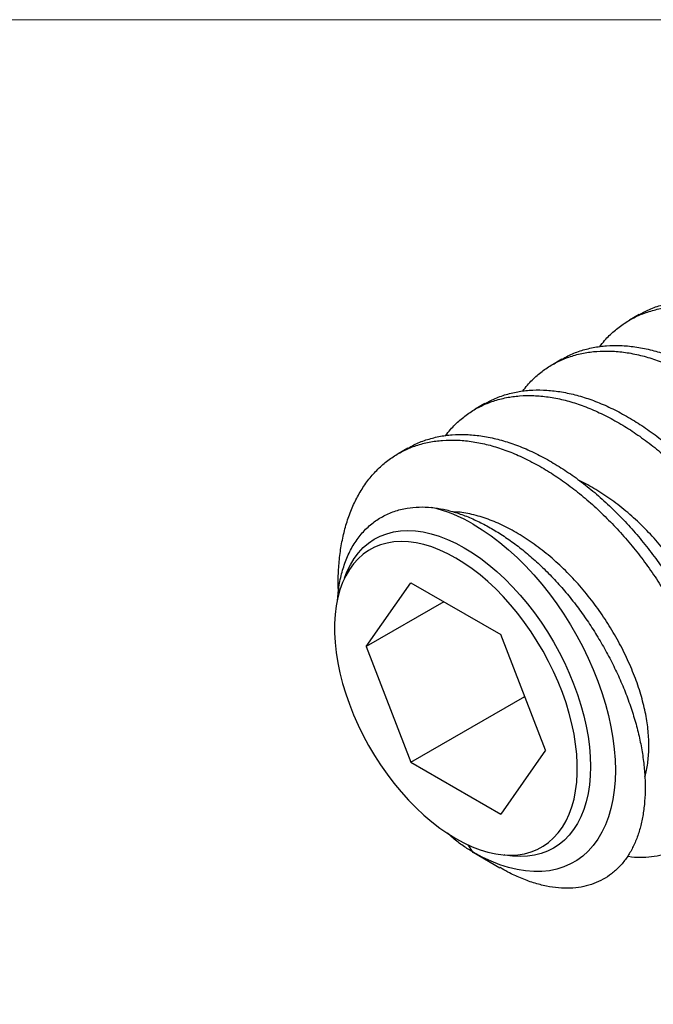
# Model space of a CAD drawing. Units: inches. Extents: x 0 to 0.782, y 0 to 0.592.
# Drawn here: x 0.409 to 0.591, y 0.31 to 0.592 of the extents above; entities that cross this region are included whole.
import ezdxf

# ---------------------------------------------------------------- set-up
doc = ezdxf.new("R2010")
doc.units = ezdxf.units.IN
doc.header["$MEASUREMENT"] = 0
doc.layers.add('FORMAT', color=7, linetype='Continuous')

msp = doc.modelspace()

# ---------------------------------------------------------------- linework, layer by layer
for p, q in [((0.5866231997814781, 0.507485933237988), (0.5838610639174677, 0.5058913861445846)), ((0.5645261128693975, 0.4947295564907586), (0.5617639770053888, 0.4931350093973543)), ((0.5424290259573186, 0.4819731797435283), (0.5396668900933081, 0.4803786326501249)), ((0.520332526500541, 0.4692171421270259), (0.5175703906132665, 0.4676225950201924)), ((0.5083931361713614, 0.4123477667015798), (0.5212529573209743, 0.4306449855466921)), ((0.5212529573209743, 0.4306449855466921), (0.5469725996201966, 0.4157973520881153)), ((0.5306706202022273, 0.4252082844887803), (0.5083931361713614, 0.4123477667015798)), ((0.5598324207698078, 0.3826524997844254), (0.5469725996201966, 0.4157973520881153)), ((0.5083931361713614, 0.4123477667015798), (0.5212529573209743, 0.3792029143978899)), ((0.5212529573209743, 0.3792029143978899), (0.5538660969830815, 0.3980300791773546)), ((0.5598324207698078, 0.3826524997844254), (0.5469725996201966, 0.3643552809393131)), ((0.5212529573209743, 0.3792029143978899), (0.5469725996201966, 0.3643552809393131)), ((0.5391199080959013, 0.3533705683429884), (0.5376403389693076, 0.3554757298215809)), ((0.5391111899112027, 0.353378362086415), (0.5467556103032065, 0.3489638974119573))]:
    msp.add_line(p, q)
at = {"flags": 128}
for points in [[(0.5391166433642047, 0.4474023924474408), (0.5416730180726204, 0.4458338581957875), (0.5442193039417165, 0.4440859731399278), (0.5467454519482084, 0.4421656353810686), (0.5492414925437192, 0.4400804236121985), (0.5516975750000317, 0.4378385672084517), (0.5541040062853846, 0.435448913749547), (0.5564512893184335, 0.4329208941024365), (0.5587301604488764, 0.4302644852020012), (0.5609316260168342, 0.4274901706766598), (0.5630469978467103, 0.4246088994742931), (0.5650679275354265, 0.4216320426517661), (0.5669864393997568, 0.4185713484985747), (0.5687949619526809, 0.4154388961717339), (0.5704863577845833, 0.4122470480248823), (0.5720539517313317, 0.4090084008197381), (0.5734915572180921, 0.4057357360124498), (0.5747935006749085, 0.4024419693110548), (0.5759546439276735, 0.3991400997030909), (0.576970404476157, 0.3958431581545561), (0.5778367735790246, 0.3925641561826561), (0.578550332074512, 0.3893160345053113), (0.5791082638742815, 0.3861116119700705), (0.579508367077237, 0.3829635349639993), (0.5797490626594153, 0.3798842275041829), (0.5798294007056699, 0.3768858422058272), (0.5797490641585556, 0.3739802123214566), (0.5795083700696033, 0.3711788050404887), (0.5791082683480637, 0.3684926762334919), (0.5785503380120531, 0.3659324268197357), (0.5778367809568936, 0.3635081609302186), (0.576970413265234, 0.3612294460312924), (0.5759546540932752, 0.3591052751662616), (0.574793512176915, 0.3571440314639582), (0.5734915700111103, 0.3553534550543815), (0.5720539657648713, 0.3537406125219442), (0.5704863730032621, 0.3523118690169091), (0.5687949782964374, 0.3510728631350533), (0.5669864568040908, 0.3500284846647215), (0.5650679459316506, 0.3491828552890659), (0.5630470171622213, 0.3485393123196541), (0.560931646175405, 0.348100395525633), (0.5587301813709484, 0.3478678371104189), (0.5564513109214382, 0.3478425548754893), (0.5541040284840639, 0.3480246485982368), (0.5516975977067784, 0.348413399638196), (0.5492415156689197, 0.3490072737731909), (0.5467454754005978, 0.3498039272541991), (0.5442193276287404, 0.3508002160550603), (0.5416730419007953, 0.3519922082805083), (0.5391166672412917, 0.3533751996884973)], [(0.5021737097712224, 0.4319177217140726), (0.5029086020971001, 0.433808768640511), (0.503870591937081, 0.4357823733085791), (0.5049751548265535, 0.4375947629544503), (0.5062174651353717, 0.4392380195843282), (0.5075920954404964, 0.4407049641151504), (0.509093040237395, 0.4419891877386763), (0.5107137421769787, 0.4430850799203785), (0.5124471207134402, 0.4439878529108234), (0.5142856030378449, 0.4446935626624622), (0.5162211571623267, 0.4451991260604415), (0.5182453270103518, 0.4455023343921602), (0.5203492693597458, 0.4456018629967218), (0.52252379247709, 0.4454972770521362), (0.5247593962746981, 0.4451890334749746), (0.527046313814733, 0.4446784789241833), (0.5293745539791461, 0.4439678439177841), (0.531733945119018, 0.4430602330881539), (0.534114179492603, 0.4419596116184621), (0.5365048582979342, 0.4406707879195222)], [(0.5341127784705855, 0.3573052031305151), (0.5364376927908767, 0.3560528188194343), (0.5387522234794304, 0.3549855482760582), (0.541046033280334, 0.3541081581897172), (0.5433088774821837, 0.3534245671975265), (0.5455306496734604, 0.3529378283828002), (0.5477014268802132, 0.3526501156392443), (0.5498115138844766, 0.3525627139618146), (0.551851486525454, 0.3526760137076186), (0.5538122337901206, 0.3529895088524888), (0.5556849985052159, 0.3535017992510052), (0.5574614164489005, 0.3542105968898877), (0.5591335537074056, 0.3551127361068189), (0.5606939421098185, 0.3562041877290569), (0.5621356125827408, 0.3574800770687039), (0.5634521262758734, 0.3589347056942411), (0.5646376033194722, 0.3605615768811112), (0.5656867490852815, 0.362353424627665), (0.5665948778336276, 0.3643022461068879), (0.567357933641069, 0.3663993374089702), (0.5679725085151344, 0.3686353324150813), (0.5684358576152475, 0.3710002446287264), (0.5687459115118447, 0.3734835117778681), (0.5689012854289592, 0.3760740429885974), (0.5689012854289592, 0.3787602683196647), (0.5687459115118447, 0.3815301904366517), (0.5684358576152475, 0.3843714381949741), (0.5679725085151344, 0.3872713218924202), (0.567357933641069, 0.3902168899444403), (0.5665948778336276, 0.3931949867290656), (0.5656867490852815, 0.3961923113431121), (0.5646376033194722, 0.3991954770072421), (0.5634521262758734, 0.4021910708545711), (0.5621356125827408, 0.4051657138357834), (0.5606939421098185, 0.4081061204732206), (0.5591335537074056, 0.4109991581970449), (0.5574614164489005, 0.4138319059984867), (0.5556849985052159, 0.4165917121382037), (0.5538122337901206, 0.4192662506520237), (0.551851486525454, 0.4218435764016897), (0.5498115138844766, 0.4243121784247481), (0.5477014268802132, 0.4266610313453023), (0.5455306496734587, 0.4288796446160157), (0.5433088774821837, 0.4309581093714445), (0.541046033280334, 0.4328871426834373), (0.5387522234794304, 0.434658129020941), (0.5364376927908749, 0.4362631587290602), (0.5341127784705855, 0.4376950633554901), (0.5317878641502942, 0.4389474476665709), (0.5294733334617387, 0.440014718209947), (0.5271795236608361, 0.4408921082962889), (0.5249166794589872, 0.4415756992884796), (0.5226949072677105, 0.442062438103205), (0.520524130060956, 0.4423501508467609), (0.5184140430566944, 0.4424375525241906), (0.5163740704157169, 0.4423242527783866), (0.5144133231510486, 0.4420107576335164), (0.5125405584359533, 0.441498467235), (0.5107641404922687, 0.4407896695961175), (0.5090920032337636, 0.4398875303791863), (0.5075316148313525, 0.4387960787569483), (0.5060899443584284, 0.4375201894173013), (0.5047734306652958, 0.4360655607917641), (0.5035879536216978, 0.434438689604894), (0.5025388078558886, 0.4326468418583402), (0.5016306791075424, 0.4306980203791173), (0.500867623300101, 0.428600929077035), (0.5002530484260357, 0.4263649340709248), (0.4997896993259234, 0.4240000218572797), (0.4994796454293253, 0.4215167547081371), (0.4993242715122108, 0.4189262234974078), (0.4993242715122108, 0.4162399981663405), (0.4994796454293253, 0.4134700760493535), (0.4997896993259234, 0.4106288282910311), (0.5002530484260357, 0.407728944593585), (0.500867623300101, 0.4047833765415649), (0.5016306791075433, 0.4018052797569396), (0.5025388078558886, 0.3988079551428931), (0.5035879536216987, 0.3958047894787631), (0.5047734306652976, 0.3928091956314341), (0.5060899443584284, 0.3898345526502218), (0.5075316148313525, 0.3868941460127846), (0.5090920032337645, 0.3840011082889603), (0.5107641404922696, 0.3811683604875185), (0.512540558435955, 0.3784085543478015), (0.5144133231510486, 0.3757340158339815), (0.5163740704157169, 0.3731566900843155), (0.5184140430566944, 0.3706880880612571), (0.5205241300609569, 0.3683392351407029), (0.5226949072677105, 0.3661206218699895), (0.5249166794589872, 0.3640421571145607), (0.527179523660837, 0.3621131238025688), (0.5294733334617405, 0.3603421374650642), (0.5317878641502942, 0.3587371077569459), (0.5341127784705855, 0.3573052031305151)], [(0.5365048582979342, 0.4406707879195222), (0.538871732985964, 0.4392149452126357), (0.5412284723532104, 0.437586386580844), (0.5435649844798889, 0.4357920857622293), (0.5458712640623669, 0.4338397262283624), (0.5481374352574033, 0.4317376682824994), (0.5503537939720353, 0.4294949132594794), (0.5525108494179822, 0.427121064980623), (0.5545993647526697, 0.4246262886287011), (0.5566103966327971, 0.4220212672190573), (0.5585353335111185, 0.4193171558532984), (0.5603659325123955, 0.416525533951434), (0.5620943547306674, 0.413658355667027), (0.5637131987966442, 0.4107278986976686), (0.5652155325715047, 0.4077467117099924), (0.5665949228313834, 0.4047275606043603), (0.5678454628154184, 0.4016833738493151), (0.5689617975194123, 0.3986271871198939), (0.56993914662678, 0.395572087476866), (0.5707733249785989, 0.3925311573259307), (0.5714607604950992, 0.3895174183968473), (0.5719985094718647, 0.3865437759823862), (0.5723842691852179, 0.383622963675889), (0.5726163877528452, 0.3807674888440624), (0.5726938712074034, 0.3779895790685177), (0.5726163877528452, 0.3753011297853861), (0.5723842691852179, 0.3727136533472357), (0.5719985094718647, 0.3702382297254123), (0.5714607604950992, 0.3678854590638971), (0.5707733249785989, 0.3656654162878679), (0.56993914662678, 0.3635876079613183), (0.5689617975194123, 0.3616609315784929), (0.5678454628154184, 0.359893637463452), (0.5665949228313834, 0.3582932934409173), (0.5652155325715047, 0.3568667524296811), (0.5637131987966442, 0.3556201230973615), (0.5620943547306674, 0.354558743702144), (0.5603659325123955, 0.353687159233546), (0.5585353335111185, 0.3530091019500696), (0.5566103966327971, 0.3525274753970995), (0.5545993647526697, 0.3522443419734766), (0.5525108494179822, 0.3521609140999888), (0.5503537939720353, 0.3522775490275973), (0.5481374352574033, 0.3525937473076375), (0.547945539601929, 0.3526299959016732)]]:
    msp.add_lwpolyline(points, dxfattribs=at)
msp.add_arc((0.5173261746977007, 0.4106671769434571), 0.04271183188333205, 59.32457553794282, 76.69970422500509)
for points, knots in [([(0.5866532079859808, 0.5074337840127432), (0.5872064814025244, 0.5077649560632531), (0.5888286317599765, 0.5087359242031437), (0.5917985420746199, 0.5098808981679877), (0.5954790696669694, 0.5108645914877801), (0.5993507081226073, 0.511378051413711), (0.6033585040913121, 0.5114506358047295), (0.6075520813624922, 0.5110723471081104), (0.6118301202848733, 0.5102447344725085), (0.6161689046028693, 0.5089805291344918), (0.6205433839362604, 0.5072961602579553), (0.6249819788299835, 0.5051662401839747), (0.6294088211278093, 0.502639073306584), (0.63378924854176, 0.4997472315526241), (0.6380820328667662, 0.496523230468602), (0.6423343158399748, 0.4929288326120111), (0.6464391358906536, 0.4890454658411689), (0.6503928377750354, 0.484884434417278), (0.6541458948847663, 0.4805022089775208), (0.65773809790535, 0.475849919489481), (0.6610726743404902, 0.4710364246054313), (0.6641597683290297, 0.466079714104813), (0.666975302306102, 0.4610543484966561), (0.6695448186312725, 0.4559019543756093), (0.6717995926832352, 0.4507493881686082), (0.673741663027289, 0.4456045393294781), (0.6753496783843265, 0.4405337438613983), (0.6766382370900212, 0.4354817299437046), (0.6776714833831952, 0.4300362529154425), (0.6782343934188957, 0.4248680880863327), (0.6783625519171939, 0.4200362336814292), (0.6781694945779695, 0.4159517427927264), (0.6776607374497792, 0.412068799359705), (0.6768320305106654, 0.4084351254305749), (0.6756751568908543, 0.4050612170346974), (0.6741915554364868, 0.4020025616524616), (0.6723832698596646, 0.399267906876563), (0.6702706918205206, 0.3969624927519664), (0.668343559059932, 0.3953267803835387), (0.667051767695072, 0.3946267620955399), (0.6666361275831101, 0.3944015278297648)], [0, 0, 0, 0, 0.01408229322416672, 0.04128807982505453, 0.06869415283339274, 0.09512878498028866, 0.1220359336566157, 0.1489430831403099, 0.1763393473266314, 0.2027841217310957, 0.2294126409694723, 0.2566207800715572, 0.2840292372945336, 0.3104639974299875, 0.3373714780241981, 0.3642789688575161, 0.3916756761689148, 0.4181175049228182, 0.4450324441281486, 0.4719473646590421, 0.4993522742854746, 0.5257869964683817, 0.5526947988236797, 0.5796026203874327, 0.6069999411592004, 0.6334342045915735, 0.6603409639622865, 0.6872477136952079, 0.7146436861847087, 0.7499702939587198, 0.7753975946122834, 0.8012445632188413, 0.8270915484890873, 0.853371601649822, 0.8798053317493099, 0.9067115185165903, 0.9336176966215247, 0.9610130436058972, 0.9874557584440734, 1, 1, 1, 1]), ([(0.575359367431248, 0.4982933168696382), (0.5758122085003683, 0.49889268191154), (0.5770648087110477, 0.5005505809603628), (0.5794159384030773, 0.5027972222296764), (0.5823604937945694, 0.5050602680904548), (0.5855533310726477, 0.5068819743106434), (0.589028445237598, 0.5083000837955385), (0.592718988050444, 0.5092665008064674), (0.5965880194525381, 0.5097844579136914), (0.6005965173815471, 0.5098558314194361), (0.6047899046765564, 0.5094778704327287), (0.6090679950141047, 0.5086501691056886), (0.6134067659232845, 0.5073859868979527), (0.6177812488470995, 0.5057016118279154), (0.6222198427544889, 0.5035716934553667), (0.6266466853183481, 0.5010445261190666), (0.6310271126630547, 0.498152684484557), (0.6353198970067055, 0.4949286833683748), (0.6395721799748693, 0.491334285520489), (0.6436770000269123, 0.4874509187472922), (0.6476307019109371, 0.4832898873240177), (0.6513837590207656, 0.4789076618840953), (0.6549759620413245, 0.4742553723960998), (0.6583105384764709, 0.469441877512043), (0.6613976324650166, 0.4644851670114158), (0.6642131664420623, 0.4594598014033051), (0.6667826827673367, 0.4543074072820807), (0.6690374568189139, 0.4491548410757493), (0.6709795271643719, 0.4440099922341785), (0.6725875425161283, 0.438939196775294), (0.6738761012417369, 0.4338871828229347), (0.6749093474991856, 0.4284417056901633), (0.6754722578910306, 0.4232735400071046), (0.6756004152869768, 0.4184416872324241), (0.6754073615777261, 0.4143571900192977), (0.6748985905056746, 0.4104742706472579), (0.6740699363193958, 0.4068405054830977), (0.6729128626054914, 0.4034669429619295), (0.6714300214172708, 0.4004069732545259), (0.6696188707510882, 0.3976772714278114), (0.6675170449222956, 0.3953532695957971), (0.6651420725838879, 0.3934380121769425), (0.6625098110918197, 0.3919371852525317), (0.6596237268288665, 0.390850891328747), (0.6565214230134961, 0.3902597392722436), (0.654124426826961, 0.3900530857995619), (0.652740002781176, 0.390180902681142), (0.6524791455908832, 0.3902049863083386)], [0, 0, 0, 0, 0.0131105176182086, 0.03626490230365258, 0.0586141279527613, 0.08111871366029966, 0.1041128830350464, 0.127276333292714, 0.1496187274995772, 0.1723604898728351, 0.1951022529284747, 0.2182574128279869, 0.2406083792107559, 0.2631146456366618, 0.2861108033314591, 0.3092762687131895, 0.331618771095223, 0.3543608140035062, 0.3771028655658221, 0.4002583999920201, 0.4226068767284163, 0.445355223610552, 0.4681035547091644, 0.4912660216833499, 0.513608491988116, 0.5363508068469605, 0.5590931379406769, 0.5822491908599391, 0.604591273431476, 0.6273327067659396, 0.6500741319545987, 0.6732290453136893, 0.7030868880115352, 0.7245778916185378, 0.7464235960888014, 0.7682693146431142, 0.7904810596083043, 0.8128226914096451, 0.8355636407826638, 0.8583045828343181, 0.8814589675197629, 0.9038081931688725, 0.9263127788764098, 0.9493069482511569, 0.9724703985088246, 0.9948127927156878, 1, 1, 1, 1]), ([(0.5532622805191683, 0.4855369401224079), (0.5537151215882885, 0.4861363051643115), (0.5549677217989706, 0.487794204213136), (0.557318851491001, 0.4900408454824496), (0.5602634068824941, 0.4923038913432272), (0.5634562441605733, 0.4941255975634158), (0.5669313583255244, 0.4955437070483109), (0.5706219011383704, 0.4965101240592389), (0.5744909325404646, 0.4970280811664611), (0.5784994304694735, 0.4970994546722058), (0.5826928177644828, 0.4967214936854976), (0.5869709081020302, 0.4958937923584574), (0.59130967901121, 0.4946296101507206), (0.5956841619350268, 0.4929452350806824), (0.6001227558424163, 0.4908153167081346), (0.6045495984062754, 0.4882881493718327), (0.6089300257509802, 0.4853963077373231), (0.6132228100946329, 0.4821723066211401), (0.6174750930627948, 0.4785779087732542), (0.6215799131148387, 0.4746945420000557), (0.6255336149988635, 0.4705335105767812), (0.6292866721086912, 0.4661512851368588), (0.63287887512925, 0.4614989956488633), (0.6362134515643956, 0.4566855007648056), (0.6393005455529404, 0.4517287902641776), (0.642116079529987, 0.4467034246560686), (0.6446855958552604, 0.4415510305348425), (0.6469403699068395, 0.4363984643285137), (0.6488824402522904, 0.4312536154869349), (0.6504904556040672, 0.4261828200280788), (0.6517790143295967, 0.4211308060756138), (0.6528122606346012, 0.4156853286943683), (0.6533751710215878, 0.410517162781441), (0.6535033283688458, 0.4056853098154949), (0.6533102746099531, 0.401600812639028), (0.6528015034883492, 0.3977178933084538), (0.6519728492527783, 0.3940841281899086), (0.6508157754899664, 0.3907105657186765), (0.6493329342538303, 0.3876505960650636), (0.6475217835408726, 0.3849208942959332), (0.6454199576678612, 0.3825968925241916), (0.6430449852873166, 0.3806816351672564), (0.6404127237579245, 0.3791808083084376), (0.6375266394628316, 0.3780945144509127), (0.6344243356152559, 0.3775033624705448), (0.6320273395702058, 0.3772967090423316), (0.6306429156825069, 0.3774245259289486), (0.6303820586555171, 0.3774486095447676)], [0, 0, 0, 0, 0.01311051761570285, 0.03626490229666045, 0.05861412794143874, 0.08111871364461581, 0.1041128830149074, 0.1272763332680862, 0.1496187274706203, 0.1723604898394717, 0.1951022528907049, 0.2182574127857306, 0.2406083791641682, 0.2631146455857132, 0.2861108032760541, 0.3092762686532958, 0.3316187710309998, 0.3543608139348762, 0.3771028654927852, 0.4002583999144964, 0.422606876646562, 0.4453552235242902, 0.4681035546184952, 0.4912660215881925, 0.5136084918886287, 0.5363508067430668, 0.559093137832377, 0.5822491907471518, 0.6045912733143591, 0.6273327066444161, 0.6500741318286689, 0.6732290451832726, 0.7030868913380812, 0.7245778949409173, 0.7464235994069042, 0.7682693179569399, 0.7904810629177466, 0.812822694715792, 0.8355636440855049, 0.8583045861338524, 0.8814589708159899, 0.9038081964603133, 0.926312782163016, 0.9493069515328185, 0.9724704017854786, 0.9948127959880858, 1, 1, 1, 1]), ([(0.5645561210739019, 0.4946774072655138), (0.565109394490442, 0.495008579316021), (0.5667315448478905, 0.4959795474559108), (0.5697014551625286, 0.4971245214207538), (0.5733819827548781, 0.498108214740548), (0.577253621210515, 0.4986216746664807), (0.5812614171792199, 0.4986942590575001), (0.5854549944504, 0.4983159703608828), (0.5897330333727802, 0.4974883577252818), (0.5940718176907762, 0.4962241523872668), (0.5984462970241682, 0.4945397835107312), (0.6028848919178904, 0.4924098634367515), (0.6073117342157153, 0.4898826965593626), (0.611692161629666, 0.4869908548054036), (0.6159849459546749, 0.4837668537213824), (0.6202372289278826, 0.4801724558647933), (0.6243420489785614, 0.4762890890939511), (0.6282957508629441, 0.4721280576700611), (0.6320488079726758, 0.4677458322303039), (0.6356410109932604, 0.4630935427422658), (0.6389755874284007, 0.4582800478582161), (0.642062681416941, 0.4533233373575987), (0.6448782153940142, 0.4482979717494417), (0.6474477317191856, 0.443145577628395), (0.6497025057711501, 0.4379930114213957), (0.6516445761151994, 0.4328481625822576), (0.65325259147226, 0.4277773671142053), (0.6545411501778766, 0.4227253531964059), (0.6555743965186089, 0.4172798759196616), (0.6561373065494529, 0.4121117108606736), (0.6562654649990638, 0.4072798562644928), (0.6560724076101947, 0.4031953654124398), (0.6555636504324511, 0.3993124220208617), (0.6547349434440435, 0.3956787481374417), (0.6535780697754314, 0.3923048397915447), (0.6520944682730774, 0.3892461844636255), (0.6502861826503887, 0.386511529744112), (0.6481736045644102, 0.3842061156847849), (0.6462464718965155, 0.3825704034535347), (0.6449546806534452, 0.381870385264939), (0.6445390406728226, 0.3816451510810841)], [0, 0, 0, 0, 0.01408229322417173, 0.04128807982522674, 0.06869415283373238, 0.09512878498079005, 0.1220359336572829, 0.1489430831411428, 0.1763393473276317, 0.2027841217322589, 0.2294126409707986, 0.2566207800730497, 0.2840292372961943, 0.3104639974318106, 0.3373714780261864, 0.3642789688596695, 0.3916756761712361, 0.4181175049253018, 0.4450324441307972, 0.4719473646618557, 0.4993522742884559, 0.5257869964715254, 0.5526947988269882, 0.5796026203909062, 0.6069999411628428, 0.633434204595378, 0.6603409639662557, 0.6872477136993418, 0.7146436861890102, 0.7499702980603471, 0.7753975987140832, 0.8012445673208476, 0.827091552591299, 0.8533716057522396, 0.8798053358514083, 0.9067115226183562, 0.9336177007229571, 0.9610130477069947, 0.9874557625447945, 1, 1, 1, 1]), ([(0.5424590341618221, 0.4819210305182835), (0.5430123075783639, 0.4822522025687925), (0.5446344579358142, 0.4832231707086831), (0.547604368250455, 0.4843681446735262), (0.5512848958428036, 0.4853518379933195), (0.5551565342984424, 0.4858652979192513), (0.5591643302671463, 0.4859378823102698), (0.5633579075383273, 0.4855595936136525), (0.5676359464607075, 0.4847319809780506), (0.5719747307787035, 0.4834677756400347), (0.5763492101120946, 0.4817834067634992), (0.5807878050058177, 0.4796534866895186), (0.5852146473036426, 0.4771263198121278), (0.5895950747175933, 0.4742344780581689), (0.5938878590426013, 0.4710104769741477), (0.598140142015809, 0.4674160791175577), (0.6022449620664878, 0.4635327123467146), (0.6061986639508696, 0.4593716809228245), (0.6099517210606014, 0.4549894554830674), (0.6135439240811851, 0.4503371659950284), (0.6168785005163262, 0.4455236711109796), (0.6199655945048657, 0.4405669606103613), (0.6227811284819389, 0.4355415950022044), (0.6253506448071102, 0.4303892008811567), (0.6276054188590756, 0.4252366346741601), (0.6295474892031179, 0.4200917858350148), (0.6311555045601989, 0.415020990366991), (0.6324440632657364, 0.409968976449085), (0.6334773096540245, 0.4045234989238675), (0.634040219680011, 0.39935533363501), (0.6341683780809328, 0.3945234788475627), (0.6339753206424208, 0.390438988032171), (0.6334665634151275, 0.3865560446820522), (0.6326378563774144, 0.3829223708442722), (0.6314809826599463, 0.3795484625482179), (0.6299973811094823, 0.3764898072744429), (0.6281890954407585, 0.3737551526111849), (0.6260765173077794, 0.3714497386171149), (0.6241493847326789, 0.369814026523225), (0.6228575936116034, 0.3691140084342004), (0.622441953762537, 0.3688887743324016)], [0, 0, 0, 0, 0.01408229322429833, 0.04128807982552086, 0.06869415283419442, 0.09512878498141453, 0.1220359336580718, 0.1489430831420962, 0.1763393473287536, 0.2027841217335428, 0.2294126409722461, 0.2566207800746658, 0.2840292372979786, 0.310463997433757, 0.3373714780282978, 0.364278968861946, 0.3916756761736808, 0.4181175049279087, 0.4450324441335693, 0.471947364664793, 0.4993522742915608, 0.5257869964747919, 0.5526947988304204, 0.5796026203945039, 0.6069999411666085, 0.6334342045993053, 0.6603409639703491, 0.6872477137036013, 0.7146436861934374, 0.7499703021619749, 0.775397602815865, 0.8012445714227373, 0.8270915566932957, 0.8533716098543045, 0.8798053399548585, 0.9067115267232727, 0.9336177048293386, 0.961013051814941, 0.9874557666523642, 0.9999999999999999, 0.9999999999999999, 0.9999999999999999, 0.9999999999999999]), ([(0.5311651936127169, 0.4727805633823425), (0.5316180346800199, 0.4733799284217832), (0.532870634888923, 0.4750378274680942), (0.5352217645789594, 0.4772844687351794), (0.5381663199704099, 0.4795475145960129), (0.5413591572485006, 0.4813692208161855), (0.5448342714134491, 0.4827873303010832), (0.548524814226296, 0.4837537473120104), (0.552393845628391, 0.4842717044192317), (0.5564023435573999, 0.4843430779249764), (0.5605957308524083, 0.4839651169382673), (0.5648738211899575, 0.4831374156112254), (0.5692125920991373, 0.4818732334034885), (0.5735870750229541, 0.4801888583334504), (0.5780256689303427, 0.4780589399609008), (0.5824525114942027, 0.4755317726245998), (0.5868329388389075, 0.4726399309900884), (0.5911257231825584, 0.4694159298739053), (0.5953780061507212, 0.4658215320260186), (0.599482826202766, 0.4619381652528201), (0.6034365280867899, 0.4577771338295455), (0.6071895851966176, 0.4533949083896223), (0.6107817882171747, 0.4487426189016268), (0.6141163646523211, 0.4439291240175691), (0.6172034586408659, 0.4389724135169411), (0.6200189926179116, 0.4339470479088303), (0.6225885089431851, 0.428794653787606), (0.6248432829947606, 0.4236420875812728), (0.6267853533402221, 0.418497238739709), (0.6283933686919563, 0.413426443280797), (0.6296819274176431, 0.4083744293285434), (0.6307151736275334, 0.4029289524442541), (0.6312780840242331, 0.3977607869910746), (0.6314062414688693, 0.3929289344076714), (0.6312131878092624, 0.388844437157897), (0.6307044167867668, 0.3849615177444059), (0.6298757626497686, 0.3813277525345613), (0.6287186889847167, 0.3779541899633194), (0.6272358478442854, 0.3748942202019518), (0.62542469722471, 0.3721645183175244), (0.6233228714399754, 0.3698405164252188), (0.6209478991435786, 0.3679252589445017), (0.618315637688774, 0.3664244319546073), (0.6154295534579044, 0.3653381379646745), (0.6123272496746861, 0.3647469858321608), (0.6099302533469066, 0.3645403323150853), (0.6085458291433012, 0.3646681491916366), (0.6082849717899805, 0.364692232830192)], [0, 0, 0, 0, 0.01311051756823725, 0.03626490225939557, 0.05861412791401999, 0.08111871362711136, 0.1041128830075325, 0.1272763332709161, 0.1496187274832928, 0.1723604898621628, 0.1951022529234147, 0.2182574128286413, 0.2406083792169255, 0.2631146456483855, 0.2861108033488573, 0.3092762687363043, 0.331618771123851, 0.3543608140377464, 0.3771028656056746, 0.4002584000375869, 0.4226068767794979, 0.4453552236672478, 0.4681035547714745, 0.4912660217513753, 0.5136084920616549, 0.5363508069261117, 0.5590931380254406, 0.5822491909504168, 0.6045912735274668, 0.6273327068675422, 0.6500741320618135, 0.673229045426618, 0.7030868846689818, 0.7245778882812726, 0.7464235927568863, 0.7682693113165502, 0.7904810562871829, 0.8128226880944435, 0.8355636374734955, 0.8583045795311842, 0.8814589642227675, 0.9038081898778468, 0.9263127755914121, 0.9493069449723216, 0.9724703952362233, 0.994812789448527, 1, 1, 1, 1]), ([(0.5004563891431089, 0.4280251005640376), (0.5004302370608127, 0.428810466949672), (0.500357493136611, 0.4309950208287912), (0.5004896145742868, 0.434676054903355), (0.5008869113029146, 0.4390584245828648), (0.5016457331088404, 0.4434665003216549), (0.5027324595847162, 0.4476839903948295), (0.504152039926572, 0.4516587496056255), (0.5059109971509586, 0.455379925751864), (0.5079997950940129, 0.4587897942507702), (0.5104190085401685, 0.461870601282137), (0.5131159698432592, 0.4645383711506275), (0.5160808827713874, 0.4667958813647164), (0.5192752709768984, 0.4686196663756073), (0.5227492383033472, 0.4700338443752095), (0.5264271695519842, 0.4709973262793319), (0.5302960068848439, 0.471515249844632), (0.5343045210583333, 0.4715867353372676), (0.5384978742808564, 0.4712088478498406), (0.5427759511497963, 0.4703812294168841), (0.5471147101603979, 0.4691171256246649), (0.5514891878688275, 0.467432827726135), (0.5559277816978903, 0.4653029846603702), (0.5603546260868246, 0.4627758867808358), (0.5647350619849469, 0.4598841115009182), (0.569027860110592, 0.4566601722097257), (0.5732801626226476, 0.4530658325515977), (0.5773850074830202, 0.4491825188027361), (0.5813387392973601, 0.4450215352631071), (0.5850918311623146, 0.4406393521141563), (0.588684073707791, 0.4359870993230472), (0.5920186956385545, 0.4311736357289095), (0.5951058336419506, 0.4262169460934222), (0.5979214165483147, 0.4211915956144947), (0.6004909854595131, 0.4160392099470955), (0.6027458149648866, 0.410886645561791), (0.6046879433829508, 0.4057417919427795), (0.6062960186966102, 0.4006709853000261), (0.6075846399739426, 0.395618953409471), (0.608618013011806, 0.3901731536857003), (0.6091809901056184, 0.3850046814290262), (0.6093091544978606, 0.3801725570277987), (0.6091161009158814, 0.3760880597607643), (0.6086073295236505, 0.372205140435846), (0.6077786765105062, 0.3685713751351656), (0.6066215983639422, 0.3651978131196596), (0.6051387740197385, 0.362137841493533), (0.6033275598821899, 0.3594081468961636), (0.6012259722556375, 0.357084117933282), (0.5988415863182992, 0.3551620674864162), (0.5962111652472626, 0.3536631081016528), (0.5933181410127564, 0.3525876035969071), (0.590240579725885, 0.351958808257901), (0.5869659264602849, 0.3518276797393776), (0.5846412658103814, 0.3519225855411106), (0.5833606141514054, 0.3521898138230515), (0.5832660274290407, 0.3522095508429774)], [0, 0, 0, 0, 0.008706093960045834, 0.02421663529314256, 0.04227168467038463, 0.06062472576406668, 0.0789777786907876, 0.09763833819516352, 0.1164080188395437, 0.1355131746861815, 0.1546183243829196, 0.1740708160362186, 0.1928468764817242, 0.2119590525846956, 0.2310712219083133, 0.2505313298350326, 0.2693016505119923, 0.2884074888892391, 0.3075133278407216, 0.3269664702716265, 0.345743992644597, 0.3646519858724898, 0.383971547189995, 0.403433347494761, 0.4222037592162826, 0.4413098334687157, 0.4604159149925129, 0.4798693722926365, 0.4986448025632981, 0.5177561721926442, 0.5368675285627844, 0.5563268092200528, 0.5750971948718769, 0.5942034984674608, 0.6133098157031683, 0.6327637095070092, 0.6515337688067955, 0.6706393311890132, 0.689744886728696, 0.7091978224765153, 0.7342854906392585, 0.752340540031703, 0.7706935811663123, 0.7890466341332311, 0.8077071936758397, 0.8264768739130892, 0.845582029338551, 0.8646871786131789, 0.884139669841236, 0.9029157298315695, 0.9220279054518745, 0.9411400742949927, 0.960600181703162, 0.9793705024535129, 0.9984763408977732, 1, 1, 1, 1]), ([(0.5203632410202099, 0.4691637284358297), (0.5209281748332766, 0.469501537754718), (0.5225514459170386, 0.4704721932306233), (0.5255192020278081, 0.471614969525439), (0.529187414448334, 0.4725953832386611), (0.5330587975894157, 0.4731088669455683), (0.5370666321212794, 0.4731815312259851), (0.5412601740827985, 0.4728033079145424), (0.5455382035437932, 0.471975763733419), (0.5498769774124741, 0.4707116243864886), (0.5542514525022659, 0.469027320120001), (0.5586900472952865, 0.4668974631841791), (0.5631168911323494, 0.4643703545168634), (0.5674973257129763, 0.461478568379533), (0.5717901215901346, 0.4582546191138916), (0.5760424209440027, 0.454660270029265), (0.5801472617879704, 0.4507769477008396), (0.5841009887585866, 0.4466159564107108), (0.5878540749984966, 0.442233766417188), (0.5914463111470616, 0.4375815076866763), (0.5947809257145649, 0.4327680390283033), (0.5978680565942602, 0.4278113460157333), (0.600683631581653, 0.4227859930880784), (0.6032531919819075, 0.4176336060525487), (0.6055080125126804, 0.4124810413717463), (0.6074501315304659, 0.4073361885283686), (0.609058197144891, 0.4022653836861803), (0.6103468082780961, 0.3972133547343224), (0.6113801608339247, 0.3917676073219123), (0.6119431267680817, 0.3865991855531774), (0.6120712911528152, 0.3817671034376857), (0.6118782338419362, 0.3776826126641273), (0.6113694767411675, 0.3737996686651799), (0.6105407696612659, 0.3701659969223952), (0.6093838965847758, 0.366792080233673), (0.6079002930626907, 0.3637334563727801), (0.6060920152782503, 0.360998682816289), (0.6039794079947811, 0.3586937144650386), (0.6020523594499585, 0.3570566646977091), (0.6007604352450777, 0.3563586047660301), (0.6003447498080343, 0.3561339992151111)], [0, 0, 0, 0, 0.01436762947705644, 0.04128369896237495, 0.06868977768377112, 0.09512441466418699, 0.1220315682695091, 0.1489387226833224, 0.1763349918849871, 0.2027797711586781, 0.2294082952820392, 0.2566164393902646, 0.2840249016532683, 0.3104596668162046, 0.3373671525658033, 0.3642746485556056, 0.391671361143747, 0.4181131941791797, 0.4450281376847453, 0.4719430625168946, 0.4993479764490557, 0.5257827046971196, 0.552690513236815, 0.5795983409859866, 0.6069956681048332, 0.6334299368833098, 0.6603367016993392, 0.6872434568786713, 0.7146394349037568, 0.7499701324878062, 0.7753974378740308, 0.8012444112913614, 0.8270914013723829, 0.8533714594244979, 0.8798051944439687, 0.906711386219169, 0.9336175693320216, 0.9610129214153593, 0.9874556411751904, 1, 1, 1, 1]), ([(0.6112276023487537, 0.3922710247692727), (0.6112713178233167, 0.3925185743437198), (0.6115420431962024, 0.3940516230300524), (0.6115694171873793, 0.3972499896829784), (0.6112969639306629, 0.401827858423778), (0.6104748582613395, 0.406708067480843), (0.6091465633493167, 0.411819391732309), (0.6073071108205428, 0.4170907523118161), (0.6049940149088819, 0.4224083275170754), (0.6022596645843541, 0.4276607688116012), (0.5991639281291052, 0.432758941828469), (0.5957317234337547, 0.43767561954247), (0.5919377259864149, 0.4423582863670255), (0.5878121505479517, 0.446765507617062), (0.5834293753108908, 0.4507923529804703), (0.5788816917129254, 0.4543778087392203), (0.5742674465948661, 0.4573618880958461), (0.5711679401796108, 0.4591739640721098), (0.5696295901806245, 0.4598140607392345), (0.569619141028259, 0.459818408558397)], [0, 0, 0, 0, 0.01263403958264469, 0.07824128895595085, 0.1427922360696243, 0.2080383045923679, 0.2742214083592397, 0.3408833656017596, 0.4075453228442782, 0.4737284266111501, 0.5389744951338938, 0.6035254422475672, 0.6691326916208746, 0.7355277530181534, 0.8022433514268789, 0.868798288984793, 0.9347183721623736, 0.9995565783622465, 1, 1, 1, 1]), ([(0.5001923048762917, 0.4257786269956119), (0.5003281723015471, 0.4271766299634725), (0.5006154594424761, 0.430132660630046), (0.5015917021868497, 0.4342621779294953), (0.5030032649606702, 0.4382529722724724), (0.5048894741873451, 0.4418477628779678), (0.5072186002018741, 0.4450027638284453), (0.509938827056333, 0.4476188672297094), (0.5130232236112688, 0.4496650356276912), (0.5164200691919876, 0.4511668052779745), (0.5199527653808123, 0.452056688531689), (0.5235358833784105, 0.452437499317315), (0.525946784341212, 0.452301418862415), (0.5271522349708635, 0.4522333786265971)], [0, 0, 0, 0, 0.08171019726307735, 0.1727734879211923, 0.2635719221135362, 0.3584642545657615, 0.4536591252699592, 0.5485519782747605, 0.6433129227151326, 0.7383461382000318, 0.8331152422584356, 0.9165576108671839, 1, 1, 1, 1]), ([(0.5271522349721878, 0.4522333786252186), (0.5282727652819006, 0.4520772635588572), (0.5305338562869182, 0.4517622427430552), (0.534033983603811, 0.4508274467066762), (0.5376185193319503, 0.4495468564362175), (0.541211432869747, 0.4479050782038463), (0.5448164142250056, 0.4459438306861185), (0.548389356619593, 0.4436867464545091), (0.5519640558319898, 0.4411106088192429), (0.5555023255235334, 0.4382320966691047), (0.5589992126759757, 0.4350460016436803), (0.5624081274643873, 0.4315821788882619), (0.5657170979747337, 0.4278445278405296), (0.5688418814363694, 0.4239211290418179), (0.5717777069009797, 0.4198208903927536), (0.5744987946908522, 0.415605791804303), (0.5770465970439471, 0.4112370601785666), (0.5793792057613445, 0.4067702751776714), (0.5814899261653388, 0.4022084140559492), (0.5833468277549783, 0.3976064822606851), (0.5849459370504182, 0.3929622388363672), (0.5862471694771545, 0.3883714051688762), (0.5872513619724515, 0.383840154848089), (0.5879412171302107, 0.3794259533144), (0.5883236629013189, 0.3751018760321398), (0.5884007404207783, 0.3709583395173703), (0.588177596872913, 0.3669997834207812), (0.5876545084285303, 0.3632759446221578), (0.5868249814857684, 0.3597666301693454), (0.5856927275727355, 0.3565325869393037), (0.5842554299905018, 0.3535807991825226), (0.582524962849057, 0.3509548485966973), (0.5804942183952495, 0.3486558404417781), (0.5782046612607037, 0.3467495091106041), (0.5756848915029267, 0.3452341323597368), (0.5729699234278265, 0.3441048305145944), (0.5700301473055662, 0.3433623497916167), (0.5668822313576733, 0.343025892402461), (0.5635568893499177, 0.3431076971237192), (0.56005694903564, 0.3436183926293503), (0.5563980989756978, 0.3445653240865194), (0.5527043749107075, 0.3459413575891774), (0.5494822243505599, 0.3474185158044889), (0.5475269367296429, 0.3485565760962206), (0.5467734340568857, 0.3489951465972572)], [0, 0, 0, 0, 0.02187567212774338, 0.04414238958821775, 0.0664091071018283, 0.08907977023386084, 0.1110458174111063, 0.1333748351494442, 0.1557038528602017, 0.1784076333074338, 0.2012262756426174, 0.2244531267215764, 0.2476799778379832, 0.2713294102096669, 0.2941480591699388, 0.3173559859647659, 0.3405642144447829, 0.3641655213299002, 0.3876617566440848, 0.411568580552105, 0.4354754044724633, 0.4598069337954668, 0.4835686690103987, 0.5077510727537907, 0.5319345420682395, 0.5565447938672203, 0.5806297473141325, 0.6051233185340256, 0.6296168897436122, 0.6545327132137793, 0.6792376502128427, 0.7043845396674591, 0.7295314291579482, 0.7551358317021047, 0.7798394246191824, 0.8047023469968518, 0.8300653754204715, 0.8556005626176123, 0.8812349675077659, 0.9070471624387642, 0.933420065504415, 0.959986709433398, 0.9845802115938582, 1, 1, 1, 1]), ([(0.5882721440215815, 0.3751104311259066), (0.5882726946468619, 0.3751118359307071), (0.5887055897468312, 0.3762162768923278), (0.5891348309870372, 0.3788622441042901), (0.5895066294829274, 0.3829941958665051), (0.589345436913397, 0.387512609784278), (0.5887091131440843, 0.3922980115288215), (0.5875496009253987, 0.3973363068189399), (0.5858780532264787, 0.4025665552476585), (0.5837176550005225, 0.4078811040477326), (0.5811170891628292, 0.413167825897349), (0.5781363489204632, 0.4183204345323002), (0.5748197175704537, 0.4233037671751478), (0.5711450009578309, 0.4280676367077303), (0.5671230548218802, 0.4325764348252432), (0.5628162308899116, 0.4367429933240021), (0.5583129253470205, 0.4404748862067878), (0.5537094378980927, 0.4436991377505464), (0.549089836988536, 0.4463707474617553), (0.5444759152137248, 0.4484994337454784), (0.5398642819263089, 0.4499971500037432), (0.5361498058068579, 0.4508238180788309), (0.5340617884379626, 0.4509045598097792), (0.5334423118296414, 0.4509285144063184)], [0, 0, 0, 0, 6.628724958979563e-05, 0.05211425364135228, 0.1036657447802829, 0.1543711755269736, 0.2050766062736636, 0.2566280974125943, 0.3086760638043569, 0.360849671821975, 0.4127726102392411, 0.4640794559179173, 0.5145602414044242, 0.565584632776009, 0.6173418139402647, 0.6694734729497642, 0.7216051319592639, 0.7733623131235194, 0.8243867044951042, 0.8748674899816111, 0.9261743356602871, 0.9780972740775534, 1, 1, 1, 1]), ([(0.5391156781929436, 0.3533757706307392), (0.5381467461570806, 0.3539738486807227), (0.5362088822724547, 0.3551700046652007), (0.5337084079854677, 0.3570511340935159), (0.5321903905630017, 0.3584238774765989), (0.5316532872570694, 0.3589095800768056)], [0, 0, 0, 0, 0.3925334553142817, 0.7850668348301223, 0.9999999999999999, 0.9999999999999999, 0.9999999999999999, 0.9999999999999999])]:
    msp.add_open_spline(points, degree=3, knots=knots)
at = {"layer": 'FORMAT', "lineweight": 15}
msp.add_lwpolyline([(0, 0), (0.7817532181279501, 0), (0.7817532181279501, 0.5920072913978678), (0, 0.5920072913978678)], close=True, dxfattribs=at)

doc.saveas('drawing.dxf')
